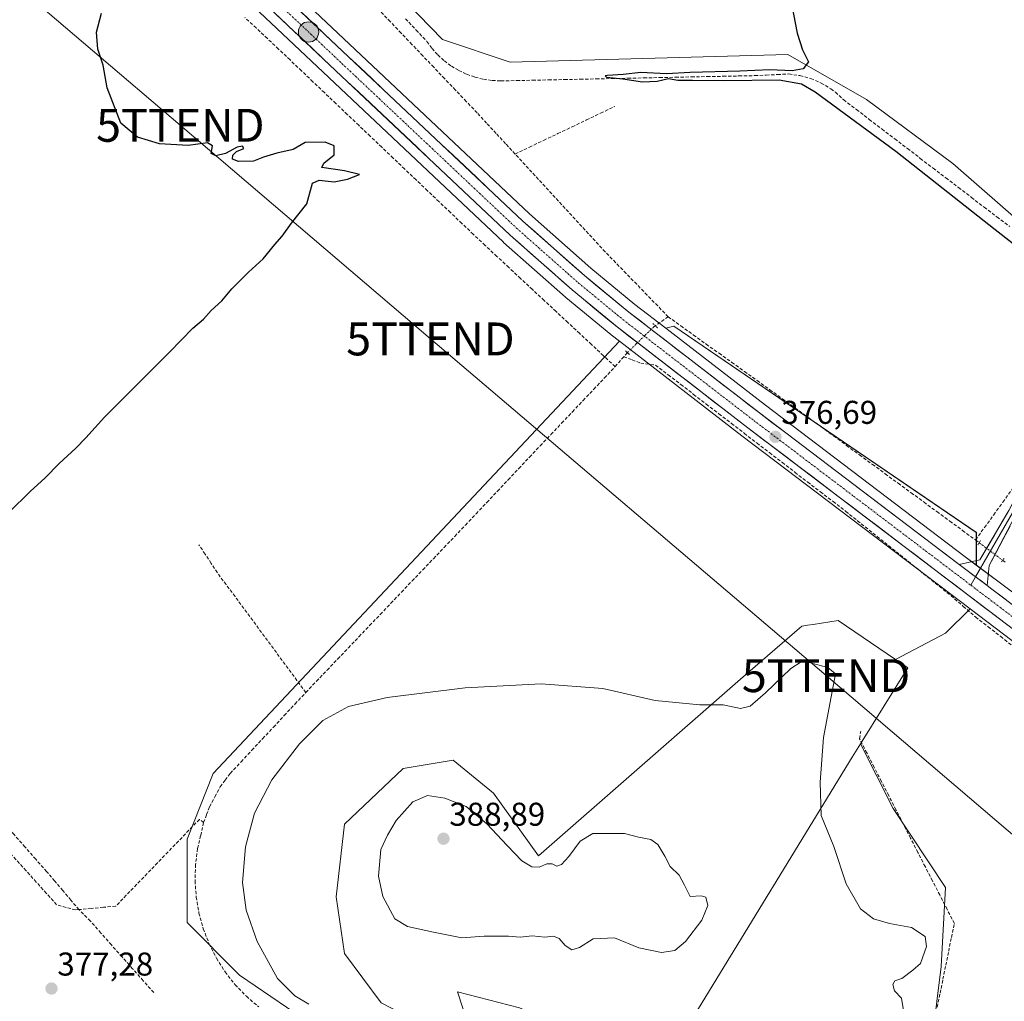
# Model space of a CAD drawing. Units: metres. Extents: x 632143 to 635474, y 4685727 to 4688104.
# Drawn here: x 633388 to 633687, y 4686498 to 4686796 of the extents above; entities that cross this region are included whole.
import ezdxf
from ezdxf.enums import TextEntityAlignment as Align

# ---------------------------------------------------------------- set-up
doc = ezdxf.new("R2010")
doc.units = ezdxf.units.M
doc.header["$MEASUREMENT"] = 0
for name, pattern in [('TRAZO_Y_PUNTO', [1, 0.5, -0.25, 0, -0.25]), ('TRAZOS2', [0.375, 0.25, -0.125]), ('TRAZOSX2', [1.5, 1, -0.5])]:
    doc.linetypes.add(name, pattern=pattern)
doc.layers.get('0').update_dxf_attribs({"lineweight": 5})
for name, color, linetype, lineweight in [('Carretera de calzada única', 19, 'Continuous', 13), ('Carretera de calzada única Cxs', 19, 'Continuous', 13), ('Carretera de calzada única eje', 19, 'TRAZO_Y_PUNTO', 0), ('Carátula', 7, 'Continuous', 5), ('Corriente artificial lineal', 5, 'TRAZOSX2', 13), ('Corriente artificial lineal oculto', 135, 'TRAZO_Y_PUNTO', 13), ('Cultivos herbáceos CxS', 92, 'Continuous', 0), ('Curva de nivel maestra', 36, 'Continuous', 30), ('Curva de nivel normal', 36, 'Continuous', 0), ('Layer 0', 7, 'Continuous', 0), ('Matorral CxS', 135, 'Continuous', 0), ('Núcleo urbano CxS', 19, 'Continuous', 0), ('Puente lineal', 2, 'TRAZOS2', 0), ('Punto de cota en terreno', 7, 'Continuous', 0), ('Punto kilométrico de carretera', 7, 'Continuous', 0), ('Rótulo de punto de cota en terreno', 19, 'Continuous', 0), ('Tendido', 6, 'Continuous', 0), ('Torre de tendido puntual', 7, 'Continuous', 0)]:
    doc.layers.add(name, color=color, linetype=linetype, lineweight=lineweight)
doc.styles.add('Arial', font='txt', dxfattribs={"height": 0.2})

# ---------------------------------------------------------------- blocks, each defined once
blk = doc.blocks.new('*U151')
at = {"layer": 'Cultivos herbáceos CxS', "color": 92, "linetype": 'Continuous', "lineweight": 0}
for points in [[(633193.9777, 4686758.0375, 373.4807), (633230.4705, 4686721.5443, 373.3533), (633371.8833, 4686866.3749, 373.64), (633380.5771, 4686874.5573, 374.3934), (633429.3971, 4686828.2021, 375.232), (633482.1009, 4686778.4085, 375.5589), (633535.1919, 4686728.3475, 376.6635), (633535.2615, 4686728.2839, 376.6699), (633554.1015, 4686711.6039, 376.9981), (633554.1719, 4686711.5435, 377.0053), (633567.8419, 4686700.2753, 377.1016), (633567.9185, 4686700.2141, 377.0979), (633570.4751, 4686698.2433, 376.9905), (633447.0205, 4686566.8265, 378.8436), (633439.0217, 4686546.8305, 379.0684), (633439.0213, 4686521.5021, 378.7235), (633455.0181, 4686505.5051, 379.5428), (633488.3449, 4686482.8425, 379.2496)], [(633665.6443, 4686486.8405, 377.4013), (633668.3107, 4686508.1697, 377.5612), (633669.6441, 4686532.1651, 377.1703), (633653.6473, 4686556.1605, 377.5487), (633643.7857, 4686575.8843, 377.6357), (633658.1753, 4686598.9183, 376.0731), (633654.4223, 4686601.4717, 376.2634), (633669.6449, 4686609.4833, 376.1894), (633677.0635, 4686616.9019, 376.2267), (633694.7905, 4686603.4473, 375.9807)], [(633850.6767, 4686500.9551, 374.8063), (633685.5145, 4686625.2867, 376.3079), (633678.9767, 4686630.2099, 376.4048), (633678.9767, 4686640.1441, 376.7362), (633586.9951, 4686702.7991, 377.6577), (633584.5807, 4686702.1955, 377.2337), (633575.1997, 4686709.4267, 376.8697), (633561.7589, 4686720.4917, 377.7442), (633543.1443, 4686736.9847, 376.5937), (633490.1595, 4686786.9417, 375.6259), (633437.4733, 4686836.7379, 375.0891)], [(633480.2219, 4686827.6003, 375.4884), (633516.7147, 4686789.9665, 375.6042), (633537.2419, 4686783.1239, 375.4577), (633621.6325, 4686785.4041, 375.0506), (633645.5811, 4686771.7191, 374.6537), (633671.8103, 4686752.3319, 374.8663), (633717.4263, 4686712.4173, 374.7569)]]:
    blk.add_polyline3d(points, dxfattribs=at)
blk = doc.blocks.new('*U157')
at = {"layer": 'Cultivos herbáceos CxS', "color": 92, "linetype": 'Continuous', "lineweight": 0}
for points in [[(633678.9767, 4686630.2099, 376.4048), (633675.5993, 4686632.7531, 376.4305), (633614.8627, 4686678.8529, 376.9607), (633584.5807, 4686702.1955, 377.2337), (633586.9951, 4686702.7991, 377.6577), (633678.9767, 4686640.1441, 376.7362), (633678.9767, 4686630.2099, 376.4048)], [(633646.9803, 4686413.5215, 378.0915), (633604.3219, 4686425.5195, 378.3378), (633554.9983, 4686440.1837, 379.1), (633527.0039, 4686457.5139, 378.9305), (633488.3449, 4686482.8425, 379.2496), (633455.0181, 4686505.5051, 379.5428), (633439.0213, 4686521.5021, 378.7235), (633439.0217, 4686546.8305, 379.0684), (633447.0205, 4686566.8265, 378.8436), (633570.4751, 4686698.2433, 376.9905), (633607.7275, 4686669.5273, 376.9651), (633677.0635, 4686616.9019, 376.2267), (633669.6449, 4686609.4833, 376.1894), (633654.4223, 4686601.4717, 376.2634), (633636.9773, 4686613.3405, 377.6488), (633629.3681, 4686612.1689, 378.8813), (633627.6239, 4686611.9003, 378.8611), (633625.9557, 4686611.6435, 378.6741), (633607.3019, 4686595.5257, 379.3467), (633545.9071, 4686541.8413, 384.9895), (633532.1745, 4686560.8431, 383.1329), (633519.9697, 4686570.9253, 382.4982), (633504.7075, 4686568.3803, 382.8915), (633486.9013, 4686551.4135, 382.5318), (633484.3581, 4686529.3575, 382.7148), (633486.9359, 4686512.1325, 381.5363), (633498.0887, 4686497.1555, 380.8191), (633521.8221, 4686484.8699, 380.5634), (633524.3999, 4686490.8633, 381.6126), (633521.2139, 4686500.4217, 382.2395), (633540.0579, 4686495.6151, 382.0911), (633552.1879, 4686490.3339, 381.7166), (633577.6247, 4686471.6705, 380.3588), (633592.2479, 4686491.7767, 381.1819), (633641.2169, 4686571.7725, 378.7695), (633643.7857, 4686575.8843, 377.6357), (633653.6473, 4686556.1605, 377.5487), (633669.6441, 4686532.1651, 377.1703), (633668.3107, 4686508.1697, 377.5612), (633665.6443, 4686486.8405, 377.4013), (633653.6465, 4686472.1767, 377.8358), (633653.6461, 4686445.5153, 377.6798), (633653.6459, 4686421.5201, 377.6117), (633646.9803, 4686413.5215, 378.0915)]]:
    blk.add_polyline3d(points, close=True, dxfattribs=at)
blk = doc.blocks.new('*U175')
at = {"layer": 'Curva de nivel maestra', "color": 36, "linetype": 'Continuous', "lineweight": 30}
for points in [[(633384.98, 4686646.25, 375), (633391.31, 4686652.56, 375), (633395.94, 4686656.74, 375), (633400.14, 4686661.04, 375), (633405.23, 4686665.72, 375), (633408.3, 4686668.93, 375), (633413.98, 4686675.2, 375), (633433.65, 4686694.89, 375), (633440.77, 4686702.22, 375), (633444.03, 4686705, 375), (633446.36, 4686707.63, 375), (633449.65, 4686710.57, 375), (633452.65, 4686714.15, 375), (633457.7, 4686719.25, 375), (633462.21, 4686723.25, 375), (633465.7, 4686727.62, 375), (633467.98, 4686730.17, 375), (633470.76, 4686734.16, 375), (633475.44, 4686740, 375), (633477.2, 4686746.31, 375), (633479.24, 4686747.17, 375), (633483.74, 4686746.66, 375), (633487.82, 4686747.47, 375), (633491.42, 4686748.96, 375), (633486.91, 4686750.06, 375), (633480.05, 4686751.06, 375), (633480.65, 4686752.34, 375), (633483.71, 4686754.96, 375), (633483.74, 4686757.66, 375), (633480.97, 4686758.81, 375), (633474.97, 4686758.7, 375), (633471.3, 4686756.54, 375), (633466.31, 4686755.41, 375), (633462.3, 4686754.18, 375), (633459.24, 4686753.03, 375), (633454.67, 4686752.9, 375), (633452.86, 4686753.62, 375), (633452.95, 4686754.86, 375), (633454.11, 4686755.92, 375), (633456.27, 4686756.86, 375), (633455.85, 4686757.51, 375), (633454.27, 4686757.2, 375), (633450.74, 4686755.28, 375), (633447.78, 4686754.61, 375), (633446.36, 4686755.33, 375), (633446.72, 4686757.64, 375), (633445.23, 4686758.55, 375), (633439.33, 4686757.78, 375), (633430.65, 4686758.31, 375), (633423.96, 4686760.31, 375), (633418.87, 4686764.57, 375), (633414.75, 4686775.32, 375), (633413.52, 4686782.15, 375), (633411.91, 4686787.08, 375), (633411.55, 4686792.18, 375), (633413.04, 4686798.02, 375)], [(633622.88, 4686800.27, 375), (633624.54, 4686791.86, 375), (633626.16, 4686786.79, 375), (633627.97, 4686783.19, 375), (633626.32, 4686781.11, 375), (633623.01, 4686780.49, 375), (633616.2, 4686780.76, 375), (633607.13, 4686780.4, 375), (633592.03, 4686779.99, 375), (633584.83, 4686779.5, 375), (633576.96, 4686779.99, 375), (633571.63, 4686779.36, 375), (633566.9, 4686779.04, 375), (633566.14, 4686778.89, 375), (633566.57, 4686778.53, 375), (633571.48, 4686778.07, 375), (633577.52, 4686777.14, 375), (633581.9, 4686777.28, 375), (633585.41, 4686778.09, 375), (633588.24, 4686777.58, 375), (633592.7, 4686777.62, 375), (633602.57, 4686777.49, 375), (633619.07, 4686777.72, 375), (633625.8, 4686776.49, 375), (633629.94, 4686774.04, 375), (633654.47, 4686756.06, 375), (633684.71, 4686732.19, 375), (633698.98, 4686721.12, 375)]]:
    blk.add_polyline3d(points, dxfattribs=at)
blk = doc.blocks.new('5PATER')
at = {"layer": 'Carátula', "linetype": 'Continuous', "lineweight": 5}
h = blk.add_hatch(color=250, dxfattribs=at)
edge = h.paths.add_edge_path()
edge.add_ellipse((0, 0.01), major_axis=(-1.33, -1.34), ratio=0.999422, start_angle=0, end_angle=360)
blk = doc.blocks.new('5TTEND')
blk.add_text('5TTEND', height=10).set_placement((0, 0), align=Align.MIDDLE_CENTER)
blk = doc.blocks.new('5HITCA')
at = {"layer": 'Carátula', "linetype": 'Continuous', "lineweight": 5}
h = blk.add_hatch(color=1, dxfattribs=at)
edge = h.paths.add_edge_path()
edge.add_arc((0, 0), 3.1, 0.0011, 360.0011)
at = {"layer": 'Carátula', "color": 250, "linetype": 'Continuous', "lineweight": 5}
blk.add_circle((0, 0, 0), 3.1, dxfattribs=at)

msp = doc.modelspace()

# ---------------------------------------------------------------- linework, layer by layer
at = {"layer": 'Carretera de calzada única', "color": 19, "linetype": 'Continuous', "lineweight": 13}
for points in [[(633907.06, 4686447.27), (633696.6, 4686605.84), (633609.55, 4686671.91), (633569.75, 4686702.59), (633556.09, 4686713.85), (633537.25, 4686730.53), (633484.16, 4686780.59), (633431.46, 4686830.38), (633380.16, 4686879.09), (633378.34, 4686880.83), (633336.48, 4686920.59), (633232.72, 4687019.04), (633143.92, 4687102.68), (633060.26, 4687181.59), (633028.55, 4687211.52), (633023.13, 4687216.36)], [(633227.41, 4687031.92), (633236.66, 4687023.21), (633340.43, 4686924.75), (633435.41, 4686834.56), (633488.1, 4686784.76), (633541.12, 4686734.77), (633559.81, 4686718.21), (633573.33, 4686707.08), (633613.04, 4686676.47), (633673.79, 4686630.36)], [(633682.27, 4686623.98), (633683.71, 4686622.89), (633848.87, 4686498.56), (633920.97, 4686444.07), (633972.06, 4686405.47), (634020.58, 4686369.51), (634039.03, 4686357.16), (634051.9, 4686349.44), (634055.57, 4686347.5)]]:
    msp.add_lwpolyline(points, dxfattribs=at)
at = {"layer": 'Carretera de calzada única Cxs', "color": 19, "linetype": 'Continuous', "lineweight": 13}
msp.add_lwpolyline([(633673.79, 4686630.36), (633682.27, 4686623.98)], dxfattribs=at)
for points in [[(633474.05, 4686798.04, 375.72), (633477.56, 4686794.72, 375.73), (633481.07, 4686791.4, 375.75), (633484.59, 4686788.08, 375.81), (633488.1, 4686784.76, 375.84), (633491.63, 4686781.43, 375.89), (633495.17, 4686778.09, 375.93), (633498.7, 4686774.76, 375.95), (633502.24, 4686771.43, 375.94), (633505.77, 4686768.1, 376), (633509.31, 4686764.76, 375.98), (633512.84, 4686761.43, 376.01), (633516.38, 4686758.1, 376.21), (633519.91, 4686754.77, 376.25), (633523.45, 4686751.43, 376.29), (633526.98, 4686748.1, 376.41), (633530.52, 4686744.77, 376.45), (633534.05, 4686741.44, 376.51), (633537.59, 4686738.1, 376.59), (633541.12, 4686734.77, 376.64), (633544.86, 4686731.46, 376.67), (633548.6, 4686728.15, 376.98), (633552.33, 4686724.83, 377.04), (633556.07, 4686721.52, 376.95), (633559.81, 4686718.21, 376.86), (633563.19, 4686715.43, 377.01), (633566.57, 4686712.65, 376.81), (633569.95, 4686709.86, 376.9), (633573.33, 4686707.08, 376.85), (633576.94, 4686704.3, 376.85), (633580.55, 4686701.51, 376.98), (633584.16, 4686698.73, 376.8), (633587.77, 4686695.95, 376.87), (633591.38, 4686693.17, 376.77), (633594.99, 4686690.38, 376.92), (633598.6, 4686687.6, 376.81), (633602.21, 4686684.82, 376.81), (633605.82, 4686682.04, 376.71), (633609.43, 4686679.25, 376.71), (633613.04, 4686676.47, 376.73), (633616.84, 4686673.59, 376.68), (633620.63, 4686670.71, 376.77), (633624.43, 4686667.82, 376.64), (633628.23, 4686664.94, 376.68), (633632.02, 4686662.06, 376.61), (633635.82, 4686659.18, 376.69), (633639.62, 4686656.3, 376.74), (633643.42, 4686653.42, 376.7), (633647.21, 4686650.53, 376.73), (633651.01, 4686647.65, 376.57), (633654.81, 4686644.77, 376.7), (633658.6, 4686641.89, 376.62), (633662.4, 4686639.01, 376.54), (633666.2, 4686636.12, 376.42), (633669.99, 4686633.24, 376.3), (633673.79, 4686630.36, 376.35), (633676.62, 4686628.23, 376.4), (633677.1, 4686627.87, 376.4), (633679.44, 4686626.1, 376.39), (633680.4, 4686625.38, 376.38), (633682.27, 4686623.98, 376.35), (633683.71, 4686622.89, 376.32), (633687.64, 4686619.93, 376.29)], [(633688.69, 4686611.85, 376.2), (633684.73, 4686614.85, 376.24), (633680.77, 4686617.85, 376.31), (633676.82, 4686620.86, 376.35), (633672.86, 4686623.86, 376.32), (633668.9, 4686626.86, 376.47), (633664.95, 4686629.87, 376.55), (633660.99, 4686632.87, 376.55), (633657.03, 4686635.87, 376.53), (633653.08, 4686638.88, 376.53), (633649.12, 4686641.88, 376.65), (633645.16, 4686644.88, 376.64), (633641.2, 4686647.88, 376.69), (633637.25, 4686650.89, 376.72), (633633.29, 4686653.89, 376.7), (633629.33, 4686656.89, 376.76), (633625.38, 4686659.9, 376.68), (633621.42, 4686662.9, 376.71), (633617.46, 4686665.9, 376.76), (633613.51, 4686668.91, 376.66), (633609.55, 4686671.91, 376.74), (633605.93, 4686674.7, 376.73), (633602.31, 4686677.49, 376.74), (633598.7, 4686680.28, 376.83), (633595.08, 4686683.07, 376.81), (633591.46, 4686685.86, 376.86), (633587.84, 4686688.64, 376.81), (633584.22, 4686691.43, 376.91), (633580.6, 4686694.22, 376.88), (633576.99, 4686697.01, 376.96), (633573.37, 4686699.8, 376.99), (633569.75, 4686702.59, 377.06), (633566.34, 4686705.41, 377.1), (633562.92, 4686708.22, 376.99), (633559.51, 4686711.04, 377), (633556.09, 4686713.85, 377.01), (633552.95, 4686716.63, 376.95), (633549.81, 4686719.41, 376.92), (633546.67, 4686722.19, 376.91), (633543.53, 4686724.97, 376.82), (633540.39, 4686727.75, 376.74), (633537.25, 4686730.53, 376.63), (633533.71, 4686733.87, 376.63), (633530.17, 4686737.2, 376.54), (633526.63, 4686740.54, 376.52), (633523.09, 4686743.88, 376.39), (633519.55, 4686747.22, 376.29), (633516.01, 4686750.55, 376.22), (633512.47, 4686753.89, 376.13), (633508.94, 4686757.23, 376.02), (633505.4, 4686760.57, 375.94), (633501.86, 4686763.9, 375.95), (633498.32, 4686767.24, 375.8), (633494.78, 4686770.58, 375.8), (633491.24, 4686773.92, 375.88), (633487.7, 4686777.25, 375.8), (633484.16, 4686780.59, 375.66), (633480.65, 4686783.91, 375.73), (633477.13, 4686787.23, 375.67), (633473.62, 4686790.55, 375.57), (633470.11, 4686793.87, 375.58), (633466.59, 4686797.19, 375.58)]]:
    msp.add_polyline3d(points, dxfattribs=at)
at = {"layer": 'Carretera de calzada única eje', "color": 19, "linetype": 'TRAZO_Y_PUNTO', "lineweight": 0}
for points in [[(633223.12, 4687032.02), (633228.97, 4687026.51), (633230.06, 4687025.48), (633234.69, 4687021.12), (633286.57, 4686971.89), (633338.45, 4686922.67), (633359.38, 4686902.79), (633360.29, 4686901.92), (633407.79, 4686856.82), (633433.43, 4686832.47), (633486.13, 4686782.67), (633512.64, 4686757.68), (633539.18, 4686732.65), (633557.95, 4686716.03), (633571.54, 4686704.83), (633611.29, 4686674.19), (633641.67, 4686651.14), (633677.3, 4686624.09)], [(633677.3, 4686624.09), (633685.2, 4686618.1), (633690.15, 4686614.36), (633772.73, 4686552.2), (633877.54, 4686473.23), (633912.34, 4686446.93)]]:
    msp.add_lwpolyline(points, dxfattribs=at)
at = {"layer": 'Corriente artificial lineal', "color": 5, "linetype": 'TRAZOSX2', "lineweight": 13}
for points in [[(633538.75, 4686755.17, 376.38), (633535.87, 4686758.3, 376.44), (633532.99, 4686761.43, 376.23), (633530.1, 4686764.56, 376.23), (633527.22, 4686767.69, 376.26), (633523.92, 4686771.15, 376.06), (633520.62, 4686774.62, 375.97), (633517.31, 4686778.08, 375.52), (633514.01, 4686781.55, 375.31), (633510.71, 4686785.01, 375.23), (633507.41, 4686788.48, 375.26), (633504.11, 4686791.94, 375.17), (633500.81, 4686795.41, 375.22), (633497.5, 4686798.87, 375.15)], [(633569.17, 4686690.53, 376.75), (633565.58, 4686693.88, 376.69), (633561.98, 4686697.24, 376.78), (633558.39, 4686700.59, 376.94), (633554.8, 4686703.94, 376.84), (633551.21, 4686707.29, 376.68), (633547.61, 4686710.64, 376.71), (633544.02, 4686713.99, 376.75), (633540.43, 4686717.34, 376.78), (633536.84, 4686720.7, 376.62), (633533.24, 4686724.05, 376.2), (633529.65, 4686727.4, 376), (633526.06, 4686730.75, 375.75), (633522.58, 4686734.06, 375.47), (633519.09, 4686737.38, 375.44), (633515.61, 4686740.69, 375.43), (633512.13, 4686744.01, 375.4), (633508.65, 4686747.32, 375.43), (633505.16, 4686750.63, 375.38), (633501.68, 4686753.95, 375.35), (633498.2, 4686757.26, 375.22), (633494.71, 4686760.58, 375.18), (633491.23, 4686763.89, 375.15), (633487.75, 4686767.21, 375.08), (633484.26, 4686770.52, 375.06), (633480.78, 4686773.83, 375.08), (633477.3, 4686777.15, 375.13), (633473.82, 4686780.46, 375.1), (633470.33, 4686783.78, 375.06), (633466.85, 4686787.09, 375.04), (633463.44, 4686790.28, 375.06), (633460.02, 4686793.48, 375.17), (633456.61, 4686796.67, 375.31)], [(633505.45, 4686796.3, 375.08), (633508.69, 4686792.85, 375.09), (633511.93, 4686789.41, 375.15), (633513.5, 4686787.26, 375.19), (633515.28, 4686785.29, 375.22), (633517.25, 4686783.5, 375.25), (633519.38, 4686781.92, 375.36), (633521.66, 4686780.55, 375.39), (633524.07, 4686779.42, 375.25), (633526.57, 4686778.53, 375.02), (633529.15, 4686777.88, 375.11), (633531.78, 4686777.51, 375.14), (633534.44, 4686777.4, 375.17), (633539.27, 4686777.5, 375.12), (633544.09, 4686777.6, 375.11), (633548.92, 4686777.7, 375.24), (633553.75, 4686777.8, 375.28), (633558.57, 4686777.9, 375.15), (633563.4, 4686778, 375.05), (633568.23, 4686778.1, 375), (633573.06, 4686778.2, 374.93), (633577.88, 4686778.3, 374.78), (633582.71, 4686778.4, 374.84), (633587.54, 4686778.5, 374.86), (633592.36, 4686778.6, 374.71), (633597.19, 4686778.7, 374.62), (633602.02, 4686778.8, 374.61), (633606.84, 4686778.9, 374.55), (633611.67, 4686779, 374.51), (633615.11, 4686779.17, 374.56), (633618.54, 4686779.33, 374.64), (633621.98, 4686779.5, 374.74), (633625.37, 4686779.02, 374.69), (633628.67, 4686778.1, 374.69), (633631.82, 4686776.75, 374.66), (633634.76, 4686774.98, 374.52), (633636.13, 4686773.96, 374.31), (633638.66, 4686771.63, 374.54), (633642.54, 4686768.66, 374.33), (633646.42, 4686765.7, 374.4), (633650.31, 4686762.73, 374.35), (633654.19, 4686759.77, 374.47), (633658.07, 4686756.8, 374.43), (633661.95, 4686753.84, 374.12), (633665.83, 4686750.87, 374.41), (633669.72, 4686747.91, 374.23), (633673.6, 4686744.94, 374.21), (633677.48, 4686741.98, 374.12), (633681.36, 4686739.01, 373.76), (633685.24, 4686736.04, 373.98), (633689.13, 4686733.08, 373.89)], [(633538.75, 4686755.17, 376.38), (633543.09, 4686757.24, 376.31), (633547.42, 4686759.31, 376.35), (633551.76, 4686761.38, 376.28), (633556.09, 4686763.44, 376.3), (633560.43, 4686765.51, 376.3), (633564.76, 4686767.58, 376.29), (633569.1, 4686769.65, 376.14)], [(633585.3, 4686705.69, 377.32), (633582.11, 4686708.98, 376.78), (633578.91, 4686712.27, 376.84), (633575.72, 4686715.57, 376.9), (633572.52, 4686718.86, 376.94), (633569.33, 4686722.15, 376.99), (633566.13, 4686725.44, 376.99), (633563.09, 4686728.74, 376.98), (633560.05, 4686732.05, 376.95), (633557, 4686735.35, 376.94), (633553.96, 4686738.65, 376.7), (633550.92, 4686741.96, 376.64), (633547.88, 4686745.26, 376.57), (633544.83, 4686748.56, 376.53), (633541.79, 4686751.87, 376.55), (633538.75, 4686755.17, 376.38)], [(633678.74, 4686637.83, 376.6), (633681.5, 4686641.66, 376.8), (633684.26, 4686645.49, 376.62), (633687.02, 4686649.33, 376.57), (633689.78, 4686653.16, 376.38), (633691.61, 4686656.83, 376.21), (633693.45, 4686660.5, 376.2), (633695.28, 4686664.16, 376.05), (633697.11, 4686667.83, 376.06), (633698.87, 4686670.99, 376.02), (633700.62, 4686674.14, 375.86), (633702.33, 4686677.6, 375.64), (633704.05, 4686681.05, 375.57), (633705.76, 4686684.51, 375.38), (633707.47, 4686687.96, 375.27), (633708.92, 4686691.46, 375.33), (633710.36, 4686694.97, 375.08), (633711.81, 4686698.47, 374.76), (633713.25, 4686701.97, 375.33), (633714.49, 4686705.79, 375.08), (633715.72, 4686709.6, 374.26), (633716.3, 4686712.32, 373.47)], [(633585.3, 4686705.69, 377.32), (633581.37, 4686702.96, 377.03)], [(633585.3, 4686705.69, 377.32), (633589.16, 4686702.92, 377.43), (633593.03, 4686700.14, 377.28), (633596.89, 4686697.37, 376.9), (633600.75, 4686694.59, 376.96), (633604.61, 4686691.82, 376.91), (633608.48, 4686689.04, 377.01), (633612.34, 4686686.27, 376.99), (633616.2, 4686683.49, 376.79), (633620.06, 4686680.72, 376.83), (633623.93, 4686677.94, 376.77), (633627.79, 4686675.17, 376.83), (633631.71, 4686672.3, 376.8), (633635.63, 4686669.43, 376.8), (633639.55, 4686666.55, 376.82), (633643.47, 4686663.68, 377.04), (633647.39, 4686660.81, 377.2), (633651.31, 4686657.93, 376.7), (633655.23, 4686655.06, 376.9), (633659.15, 4686652.19, 376.88), (633663.07, 4686649.32, 376.78), (633666.99, 4686646.44, 376.95), (633670.91, 4686643.57, 376.79), (633674.82, 4686640.7, 376.83), (633678.74, 4686637.83, 376.6)], [(633569.17, 4686690.53, 376.75), (633571.79, 4686693.52, 376.64)], [(633572.91, 4686694.79, 376.77), (633571.79, 4686693.52, 376.64)], [(633571.79, 4686693.52, 376.64), (633574.37, 4686692.57, 376.81), (633576.95, 4686691.62, 376.94), (633581.46, 4686690.99, 376.98), (633585.32, 4686688.03, 376.88), (633589.17, 4686685.06, 376.91), (633593.03, 4686682.1, 376.89), (633596.88, 4686679.13, 376.99), (633600.74, 4686676.17, 376.91), (633604.59, 4686673.2, 376.87), (633608.45, 4686670.24, 376.84), (633612.3, 4686667.27, 376.75), (633616.16, 4686664.31, 376.87), (633620.01, 4686661.34, 376.9), (633623.87, 4686658.38, 376.87), (633627.72, 4686655.41, 377), (633631.58, 4686652.45, 376.89), (633635.43, 4686649.48, 376.89), (633639.29, 4686646.52, 376.88), (633642.84, 4686643.67, 376.84), (633646.39, 4686640.83, 376.84), (633649.94, 4686637.98, 376.75), (633653.49, 4686635.14, 376.78), (633657.05, 4686632.29, 376.64), (633660.6, 4686629.45, 376.96), (633664.15, 4686626.6, 376.81), (633667.7, 4686623.76, 376.77), (633671.25, 4686620.91, 376.44), (633675.02, 4686617.65, 376.37), (633678.79, 4686614.38, 376.21), (633682.59, 4686611.41, 376.13), (633686.38, 4686608.45, 375.98), (633690.18, 4686605.48, 376)], [(633475.14, 4686591.48, 378.78), (633478.37, 4686594.87, 378.6), (633481.6, 4686598.26, 378.7), (633484.84, 4686601.65, 378.35), (633488.07, 4686605.03, 378.24), (633491.3, 4686608.42, 378.33), (633494.53, 4686611.81, 377.9), (633497.77, 4686615.2, 377.78), (633501, 4686618.59, 377.79), (633504.23, 4686621.98, 377.55), (633507.46, 4686625.37, 377.43), (633510.69, 4686628.75, 377.36), (633513.93, 4686632.14, 377.19), (633517.16, 4686635.53, 377.13), (633520.39, 4686638.92, 377.11), (633523.64, 4686642.36, 377.06), (633526.89, 4686645.8, 376.96), (633530.15, 4686649.24, 376.91), (633533.4, 4686652.68, 376.84), (633536.65, 4686656.12, 376.85), (633539.9, 4686659.56, 376.93), (633543.15, 4686663.01, 376.8), (633546.4, 4686666.45, 376.9), (633549.66, 4686669.89, 376.92), (633552.91, 4686673.33, 376.88), (633556.16, 4686676.77, 376.91), (633559.41, 4686680.21, 376.86), (633562.66, 4686683.65, 376.84), (633565.92, 4686687.09, 376.77), (633569.17, 4686690.53, 376.75)], [(633475.14, 4686591.48, 378.78), (633472.45, 4686595.12, 377.76), (633469.76, 4686598.76, 377.34), (633467.07, 4686602.4, 377.25), (633464.38, 4686606.04, 377.25), (633461.69, 4686609.69, 377.33), (633459, 4686613.33, 377.21), (633456.31, 4686616.97, 377.08), (633453.62, 4686620.61, 376.69), (633450.93, 4686624.25, 376.73), (633448.24, 4686627.89, 376.61), (633446.38, 4686630.71, 376.12), (633444.51, 4686633.54, 375.84), (633442.65, 4686636.36, 375.54)], [(633678.74, 4686637.83, 376.6), (633679.85, 4686637, 376.52)], [(633686.98, 4686631.65, 376.33), (633688.15, 4686630.77, 376.3)], [(633444.07, 4686551.91, 379.13), (633444.97, 4686554.32, 379.06), (633445.86, 4686556.72, 378.89), (633447.49, 4686559.74, 378.83), (633449.12, 4686562.75, 378.91), (633450.65, 4686564.82, 379.02), (633452.17, 4686566.88, 378.95), (633455.45, 4686570.39, 378.94), (633458.73, 4686573.91, 378.92), (633462.01, 4686577.42, 378.89), (633465.3, 4686580.94, 378.86), (633468.58, 4686584.45, 378.86), (633471.86, 4686587.97, 378.8), (633475.14, 4686591.48, 378.78)], [(633667.12, 4686495.81, 377.58), (633667.98, 4686500.05, 377.67), (633668.84, 4686504.29, 377.77), (633669.71, 4686508.54, 377.85), (633670.57, 4686512.78, 377.78), (633671.43, 4686517.02, 377.56), (633672.29, 4686521.26, 377.38), (633670.07, 4686525.58, 377.57), (633667.86, 4686529.9, 377.55), (633665.64, 4686534.22, 377.63), (633663.42, 4686538.53, 377.59), (633661.21, 4686542.85, 377.49), (633658.99, 4686547.17, 377.61), (633656.77, 4686551.49, 377.45), (633654.55, 4686555.81, 377.67), (633652.34, 4686560.13, 377.5), (633650.12, 4686564.44, 377.7), (633647.9, 4686568.76, 377.65), (633645.69, 4686573.08, 377.59), (633643.47, 4686577.4, 377.62), (633643.83, 4686579.68, 377.48)], [(633406.16, 4686525.44, 376.7), (633403.71, 4686528.34, 376.5), (633401.26, 4686531.24, 376.47), (633398.8, 4686534.13, 376.5), (633396.35, 4686537.03, 376.17), (633393.05, 4686540.77, 376.22), (633389.76, 4686544.51, 375.81), (633386.46, 4686548.24, 375.4), (633383.16, 4686551.98, 375.77), (633379.87, 4686555.72, 375.64), (633376.57, 4686559.46, 375.12), (633373.27, 4686563.2, 375.32), (633369.97, 4686566.93, 375.15), (633366.68, 4686570.67, 375.18), (633363.38, 4686574.41, 374.5)], [(633406.16, 4686525.44, 376.7), (633405.11, 4686525.34, 376.78), (633402.25, 4686526.14, 376.84), (633399.39, 4686526.93, 376.63), (633396.3, 4686530.37, 376.46), (633393.2, 4686533.82, 376.32), (633390.11, 4686537.26, 376.34), (633387.02, 4686540.7, 376.28), (633383.92, 4686544.15, 376.26), (633380.83, 4686547.59, 376.3), (633377.73, 4686551.04, 376.18), (633374.64, 4686554.48, 376.13), (633371.55, 4686557.92, 376.22), (633368.45, 4686561.37, 376.04), (633365.36, 4686564.81, 376.08), (633362.53, 4686567.75, 375.76), (633359.69, 4686570.68, 375.01)], [(633444.07, 4686551.91, 379.13), (633442.79, 4686552.88, 378.96), (633439.61, 4686549.58, 378.67), (633436.43, 4686546.29, 378.43), (633433.25, 4686542.99, 378.2), (633430.07, 4686539.69, 378.17), (633426.89, 4686536.39, 378.14), (633423.71, 4686533.1, 378.08), (633420.53, 4686529.8, 378.17), (633417.35, 4686526.5, 378.19), (633413.62, 4686526.15, 377.77), (633409.89, 4686525.79, 377.18), (633406.16, 4686525.44, 376.7)], [(633444.07, 4686551.91, 379.13), (633443.16, 4686547.96, 379.16), (633442.24, 4686544, 378.94), (633441.61, 4686539.11, 378.8), (633441.47, 4686534.18, 378.91), (633441.82, 4686529.27, 378.93), (633442.66, 4686524.41, 379.09), (633443.97, 4686519.66, 379.02), (633445.75, 4686515.07, 378.96), (633447.97, 4686510.67, 378.94), (633450.62, 4686506.51, 379.04), (633453.67, 4686502.63, 379.16), (633457.07, 4686499.09, 379.07), (633460.82, 4686495.88, 379.13)], [(633428.91, 4686500.21, 377.52), (633425.7, 4686503.84, 376.98), (633422.49, 4686507.46, 377.12), (633419.28, 4686511.09, 377.09), (633416.06, 4686514.71, 376.9), (633412.85, 4686518.34, 376.88), (633409.64, 4686521.96, 377.02), (633406.16, 4686525.44, 376.7)]]:
    msp.add_polyline3d(points, dxfattribs=at)
at = {"layer": 'Corriente artificial lineal oculto', "color": 135, "linetype": 'TRAZO_Y_PUNTO', "lineweight": 13}
for points in [[(633581.37, 4686702.96, 377.03), (633580.96, 4686702.67, 377.01), (633578.27, 4686700.05, 376.96), (633575.59, 4686697.42, 376.97), (633572.91, 4686694.79, 376.77)], [(633679.85, 4686637, 376.52), (633683.41, 4686634.33, 376.39), (633686.98, 4686631.65, 376.33)]]:
    msp.add_polyline3d(points, dxfattribs=at)
at = {"layer": 'Cultivos herbáceos CxS', "color": 92, "linetype": 'Continuous', "lineweight": 0}
for points in [[(633717.43, 4686712.42, 374.76), (633671.81, 4686752.33, 374.87), (633645.58, 4686771.72, 374.65), (633621.63, 4686785.4, 375.05), (633537.24, 4686783.12, 375.46), (633516.71, 4686789.97, 375.6), (633480.22, 4686827.6, 375.49), (633458.55, 4686846.99, 375.73), (633434.61, 4686872.08, 376.11), (633423.2, 4686862.95, 375.67), (633417.5, 4686862.95, 375.55), (633404.96, 4686872.08, 375.54), (633391.27, 4686884.62, 375.41), (633389.15, 4686882.62, 375.18)], [(633717.43, 4686712.42, 374.76), (633671.81, 4686752.33, 374.87), (633645.58, 4686771.72, 374.65), (633621.63, 4686785.4, 375.05), (633537.24, 4686783.12, 375.46), (633516.71, 4686789.97, 375.6), (633480.22, 4686827.6, 375.49), (633458.55, 4686846.99, 375.73), (633434.61, 4686872.08, 376.11), (633423.2, 4686862.95, 375.67), (633417.5, 4686862.95, 375.55), (633404.96, 4686872.08, 375.54), (633391.27, 4686884.62, 375.41), (633389.15, 4686882.62, 375.18)], [(633389.15, 4686882.62, 375.18), (633437.47, 4686836.74, 375.09), (633490.16, 4686786.94, 375.63), (633543.14, 4686736.98, 376.59), (633561.76, 4686720.49, 377.74), (633575.2, 4686709.43, 376.87), (633584.58, 4686702.2, 377.23)], [(633380.58, 4686874.56, 374.39), (633429.4, 4686828.2, 375.23), (633482.1, 4686778.41, 375.56), (633535.19, 4686728.35, 376.66), (633535.26, 4686728.28, 376.67), (633554.1, 4686711.6, 377), (633554.17, 4686711.54, 377.01), (633567.84, 4686700.28, 377.1), (633567.92, 4686700.21, 377.1), (633570.48, 4686698.24, 376.99)], [(633717.43, 4686712.42, 374.76), (633671.81, 4686752.33, 374.87), (633645.58, 4686771.72, 374.65), (633621.63, 4686785.4, 375.05), (633537.24, 4686783.12, 375.46), (633516.71, 4686789.97, 375.6), (633480.22, 4686827.6, 375.49)], [(633678.98, 4686630.21, 376.4), (633678.98, 4686640.14, 376.74), (633587, 4686702.8, 377.66), (633584.58, 4686702.2, 377.23)], [(633678.98, 4686630.21, 376.4), (633678.98, 4686640.14, 376.74), (633587, 4686702.8, 377.66), (633584.58, 4686702.2, 377.23)], [(633584.58, 4686702.2, 377.23), (633614.86, 4686678.85, 376.96), (633675.6, 4686632.75, 376.43), (633678.98, 4686630.21, 376.4)], [(633570.48, 4686698.24, 376.99), (633447.02, 4686566.83, 378.84), (633439.02, 4686546.83, 379.07), (633439.02, 4686521.5, 378.72), (633455.02, 4686505.51, 379.54), (633488.34, 4686482.84, 379.25), (633527, 4686457.51, 378.93), (633555, 4686440.18, 379.1), (633604.32, 4686425.52, 378.34), (633646.98, 4686413.52, 378.09), (633653.65, 4686421.52, 377.61), (633653.65, 4686445.52, 377.68), (633653.65, 4686472.18, 377.84), (633665.64, 4686486.84, 377.4), (633668.31, 4686508.17, 377.56), (633669.64, 4686532.17, 377.17), (633653.65, 4686556.16, 377.55), (633643.79, 4686575.88, 377.64)], [(633570.48, 4686698.24, 376.99), (633447.02, 4686566.83, 378.84), (633439.02, 4686546.83, 379.07), (633439.02, 4686521.5, 378.72), (633455.02, 4686505.51, 379.54), (633488.34, 4686482.84, 379.25), (633527, 4686457.51, 378.93), (633555, 4686440.18, 379.1), (633604.32, 4686425.52, 378.34), (633646.98, 4686413.52, 378.09), (633653.65, 4686421.52, 377.61), (633653.65, 4686445.52, 377.68), (633653.65, 4686472.18, 377.84), (633665.64, 4686486.84, 377.4), (633668.31, 4686508.17, 377.56), (633669.64, 4686532.17, 377.17), (633653.65, 4686556.16, 377.55), (633643.79, 4686575.88, 377.64)], [(633570.48, 4686698.24, 376.99), (633607.73, 4686669.53, 376.97), (633677.06, 4686616.9, 376.23)], [(633850.68, 4686500.96, 374.81), (633685.51, 4686625.29, 376.31), (633678.98, 4686630.21, 376.4)], [(633677.06, 4686616.9, 376.23), (633669.64, 4686609.48, 376.19), (633654.42, 4686601.47, 376.26)], [(633677.06, 4686616.9, 376.23), (633669.64, 4686609.48, 376.19), (633654.42, 4686601.47, 376.26)], [(633677.06, 4686616.9, 376.23), (633694.79, 4686603.45, 375.98)], [(633654.42, 4686601.47, 376.26), (633636.98, 4686613.34, 377.65), (633629.37, 4686612.17, 378.88), (633627.62, 4686611.9, 378.86), (633625.96, 4686611.64, 378.67), (633607.3, 4686595.53, 379.35), (633545.91, 4686541.84, 384.99), (633532.17, 4686560.84, 383.13), (633519.97, 4686570.93, 382.5), (633504.71, 4686568.38, 382.89), (633486.9, 4686551.41, 382.53), (633484.36, 4686529.36, 382.71), (633486.94, 4686512.13, 381.54), (633498.09, 4686497.16, 380.82), (633521.82, 4686484.87, 380.56), (633524.4, 4686490.86, 381.61), (633521.21, 4686500.42, 382.24), (633540.06, 4686495.62, 382.09), (633552.19, 4686490.33, 381.72), (633577.62, 4686471.67, 380.36), (633592.25, 4686491.78, 381.18), (633641.22, 4686571.77, 378.77), (633643.79, 4686575.88, 377.64)], [(633654.42, 4686601.47, 376.26), (633658.18, 4686598.92, 376.07), (633643.79, 4686575.88, 377.64)]]:
    msp.add_polyline3d(points, dxfattribs=at)
at = {"layer": 'Curva de nivel normal', "color": 36, "linetype": 'Continuous', "lineweight": 0}
for points in [[(633657.17, 4686492.91, 380), (633656.23, 4686498.51, 380), (633654.1, 4686500.79, 380), (633653.59, 4686502.7, 380), (633654.21, 4686503.81, 380), (633656.29, 4686504.55, 380), (633659.63, 4686507.01, 380), (633662, 4686509.05, 380), (633663.82, 4686514.26, 380), (633663.38, 4686517.27, 380), (633659.3, 4686520.03, 380), (633652.57, 4686521.2, 380), (633647.74, 4686522.7, 380), (633643.78, 4686525.72, 380), (633639.37, 4686533.31, 380), (633635.68, 4686544.62, 380), (633631.84, 4686554.11, 380), (633631.46, 4686564.2, 380), (633632.5, 4686577.74, 380), (633636.21, 4686597.15, 380), (633633.79, 4686599.01, 380), (633627.75, 4686600.72, 380), (633625.77, 4686600.76, 380), (633622.63, 4686598.77, 380), (633614.93, 4686591.38, 380), (633610.19, 4686587.34, 380), (633607.27, 4686586.61, 380), (633602.04, 4686587.73, 380), (633594.87, 4686587.7, 380), (633581.36, 4686589.04, 380), (633565.47, 4686592.71, 380), (633546.72, 4686594.06, 380), (633523.58, 4686592.85, 380), (633499.87, 4686589.92, 380), (633488.1, 4686587.22, 380), (633480.28, 4686582.93, 380), (633473.19, 4686575.89, 380), (633464.82, 4686564.93, 380), (633459.54, 4686554.82, 380), (633456.82, 4686544.57, 380), (633455.92, 4686533.68, 380), (633456.97, 4686525.29, 380), (633460.32, 4686515.75, 380), (633466.54, 4686504.5, 380), (633471.82, 4686499.26, 380), (633476.08, 4686496.69, 380)], [(633583.27, 4686512.39, 385), (633587.29, 4686513.06, 385), (633590.61, 4686515.79, 385), (633595.53, 4686522.2, 385), (633597.39, 4686526.68, 385), (633596.73, 4686529.21, 385), (633595.3, 4686529.65, 385), (633591.94, 4686529.4, 385), (633590.27, 4686532.87, 385), (633588.62, 4686535.9, 385), (633585.91, 4686538.52, 385), (633584.27, 4686541.68, 385), (633582.14, 4686545.2, 385), (633580.03, 4686546.77, 385), (633576.32, 4686547.51, 385), (633572.03, 4686548.56, 385), (633567.63, 4686548.61, 385), (633562.4, 4686548.56, 385), (633558.5, 4686546.25, 385), (633555.11, 4686541.57, 385), (633552.86, 4686539.16, 385), (633551.46, 4686538.71, 385), (633550.02, 4686539.36, 385), (633548.44, 4686539.35, 385), (633546.09, 4686538.38, 385), (633543.81, 4686538.43, 385), (633540.82, 4686540.29, 385), (633536.32, 4686544.91, 385), (633530.2, 4686551.56, 385), (633523.84, 4686556.77, 385), (633517.44, 4686559.3, 385), (633512.18, 4686560.12, 385), (633507.64, 4686558.17, 385), (633502.64, 4686552.5, 385), (633499.92, 4686548.07, 385), (633497.91, 4686543.73, 385), (633497.22, 4686535.62, 385), (633498.53, 4686529.46, 385), (633502.22, 4686522.62, 385), (633506.08, 4686520.34, 385), (633513.96, 4686518.55, 385), (633522.61, 4686516.87, 385), (633529.31, 4686517.33, 385), (633536.75, 4686517.34, 385), (633540.3, 4686517.1, 385), (633543.97, 4686517.5, 385), (633547.75, 4686517.05, 385), (633550.45, 4686517.34, 385), (633552.15, 4686516.66, 385), (633553.99, 4686514.53, 385), (633555.97, 4686513.19, 385), (633558.3, 4686513.98, 385), (633562.45, 4686516.56, 385), (633568.96, 4686516.92, 385), (633576.35, 4686513.82, 385), (633583.27, 4686512.39, 385)]]:
    msp.add_polyline3d(points, dxfattribs=at)
at = {"layer": 'Layer 0', "linetype": 'Continuous', "lineweight": 0}
for points in [[(633673.79, 4686630.36), (633680.01, 4686631.8), (633688.88, 4686646.79), (633697.52, 4686663.3), (633714.53, 4686698.13), (633723.38, 4686715.01), (633726.05, 4686718.81), (633729.05, 4686722.34), (633733.9, 4686726.87), (633739.79, 4686730.99), (633745.71, 4686734), (633750.07, 4686735.62), (633757.06, 4686737.35), (633764.22, 4686737.73), (633771.85, 4686737.41), (633820.78, 4686732), (633824.22, 4686731.67), (633925.42, 4686721.06), (633972.82, 4686715.93), (633979.45, 4686715.62), (633991.13, 4686716.49), (633994.7, 4686717.17), (634000.35, 4686719.4)], [(634002.05, 4686718.75), (633999.4, 4686717.55), (633995.05, 4686715.91), (633991.31, 4686715.2), (633983.6, 4686714.48), (633979.44, 4686714.32), (633972.71, 4686714.63), (633925.28, 4686719.77), (633824.09, 4686730.38), (633820.65, 4686730.71), (633771.75, 4686736.11), (633764.23, 4686736.43), (633757.25, 4686736.06), (633750.46, 4686734.37), (633746.23, 4686732.8), (633740.45, 4686729.87), (633734.72, 4686725.85), (633729.97, 4686721.42), (633724.51, 4686714.36), (633715.69, 4686697.54), (633698.68, 4686662.71), (633689.97, 4686646.07), (633678.76, 4686626.62)], [(634006.4, 4686719.4), (633999.86, 4686716.44), (633995.38, 4686714.75), (633991.48, 4686714.01), (633983.68, 4686713.28), (633979.44, 4686713.12), (633972.62, 4686713.43), (633925.15, 4686718.58), (633823.97, 4686729.19), (633820.53, 4686729.52), (633771.66, 4686734.91), (633764.24, 4686735.23), (633757.43, 4686734.87), (633750.81, 4686733.22), (633746.71, 4686731.7), (633741.07, 4686728.84), (633735.48, 4686724.92), (633730.86, 4686720.61), (633725.52, 4686713.71), (633716.76, 4686697), (633699.75, 4686662.17), (633682.92, 4686630.02), (633682.27, 4686623.98)], [(633673.79, 4686630.36), (633682.27, 4686623.98)], [(633678.76, 4686626.62), (633677.3, 4686624.09)]]:
    msp.add_lwpolyline(points, dxfattribs=at)
msp.add_polyline3d([(633689.23, 4686642.07, 376.35), (633687.13, 4686638.05, 376.39), (633685.02, 4686634.04, 376.36), (633682.92, 4686630.02, 376.4), (633682.59, 4686627, 376.38), (633682.27, 4686623.98, 376.36), (633680.4, 4686625.38, 376.38), (633679.44, 4686626.1, 376.38), (633677.1, 4686627.87, 376.41), (633676.62, 4686628.23, 376.41), (633673.79, 4686630.36, 376.35), (633676.9, 4686631.08, 376.34), (633680.01, 4686631.8, 376.37), (633682.23, 4686635.54, 376.44), (633684.45, 4686639.29, 376.5), (633686.66, 4686643.04, 376.36), (633688.88, 4686646.79, 376.49)], dxfattribs=at)
at = {"layer": 'Matorral CxS', "color": 135, "linetype": 'Continuous', "lineweight": 0}
for points in [[(633498.09, 4686497.16, 380.82), (633486.94, 4686512.13, 381.54), (633484.36, 4686529.36, 382.71), (633486.9, 4686551.41, 382.53), (633504.71, 4686568.38, 382.89), (633519.97, 4686570.93, 382.5), (633532.17, 4686560.84, 383.13), (633545.91, 4686541.84, 384.99), (633607.3, 4686595.53, 379.35), (633625.96, 4686611.64, 378.67), (633627.62, 4686611.9, 378.86), (633629.37, 4686612.17, 378.88), (633636.98, 4686613.34, 377.65), (633654.42, 4686601.47, 376.26), (633658.18, 4686598.92, 376.07), (633643.79, 4686575.88, 377.64), (633641.22, 4686571.77, 378.77), (633592.25, 4686491.78, 381.18)], [(633654.42, 4686601.47, 376.26), (633636.98, 4686613.34, 377.65), (633629.37, 4686612.17, 378.88), (633627.62, 4686611.9, 378.86), (633625.96, 4686611.64, 378.67), (633607.3, 4686595.53, 379.35), (633545.91, 4686541.84, 384.99), (633532.17, 4686560.84, 383.13), (633519.97, 4686570.93, 382.5), (633504.71, 4686568.38, 382.89), (633486.9, 4686551.41, 382.53), (633484.36, 4686529.36, 382.71), (633486.94, 4686512.13, 381.54), (633498.09, 4686497.16, 380.82), (633521.82, 4686484.87, 380.56), (633524.4, 4686490.86, 381.61), (633521.21, 4686500.42, 382.24), (633540.06, 4686495.62, 382.09), (633552.19, 4686490.33, 381.72), (633577.62, 4686471.67, 380.36), (633592.25, 4686491.78, 381.18), (633641.22, 4686571.77, 378.77), (633643.79, 4686575.88, 377.64)], [(633654.42, 4686601.47, 376.26), (633658.18, 4686598.92, 376.07), (633643.79, 4686575.88, 377.64)], [(633540.06, 4686495.62, 382.09), (633521.21, 4686500.42, 382.24), (633524.4, 4686490.86, 381.61)]]:
    msp.add_polyline3d(points, dxfattribs=at)
at = {"layer": 'Núcleo urbano CxS', "color": 19, "linetype": 'Continuous', "lineweight": 0}
for points in [[(633149.92, 4687109.04, 372.41), (633227.26, 4687036.17, 373.51), (633229.46, 4687034.11, 373.62), (633235.19, 4687028.71, 373.81), (633238.72, 4687025.39, 373.84), (633342.5, 4686926.93, 374.27), (633389.15, 4686882.62, 375.18), (633437.47, 4686836.74, 375.09), (633490.16, 4686786.94, 375.63), (633543.14, 4686736.98, 376.59), (633561.76, 4686720.49, 377.74), (633575.2, 4686709.43, 376.87), (633584.58, 4686702.2, 377.23), (633614.86, 4686678.85, 376.96), (633675.6, 4686632.75, 376.43), (633678.98, 4686630.21, 376.4), (633685.51, 4686625.29, 376.31), (633850.68, 4686500.96, 374.81)], [(633694.79, 4686603.45, 375.98), (633677.06, 4686616.9, 376.23), (633607.73, 4686669.53, 376.97), (633570.48, 4686698.24, 376.99), (633567.92, 4686700.21, 377.1), (633567.84, 4686700.28, 377.1), (633554.17, 4686711.54, 377.01), (633554.1, 4686711.6, 377), (633535.26, 4686728.28, 376.67), (633535.19, 4686728.35, 376.66), (633482.1, 4686778.41, 375.56), (633429.4, 4686828.2, 375.23), (633380.58, 4686874.56, 374.39), (633378.09, 4686876.92, 374.32), (633376.27, 4686878.66, 374.42), (633340.26, 4686912.86, 373.66), (633334.41, 4686918.41, 373.62), (633230.66, 4687016.86, 373.1), (633141.86, 4687100.5, 372.38)], [(633389.15, 4686882.62, 375.18), (633437.47, 4686836.74, 375.09), (633490.16, 4686786.94, 375.63), (633543.14, 4686736.98, 376.59), (633561.76, 4686720.49, 377.74), (633575.2, 4686709.43, 376.87), (633584.58, 4686702.2, 377.23)], [(633380.58, 4686874.56, 374.39), (633429.4, 4686828.2, 375.23), (633482.1, 4686778.41, 375.56), (633535.19, 4686728.35, 376.66), (633535.26, 4686728.28, 376.67), (633554.1, 4686711.6, 377), (633554.17, 4686711.54, 377.01), (633567.84, 4686700.28, 377.1), (633567.92, 4686700.21, 377.1), (633570.48, 4686698.24, 376.99)], [(633584.58, 4686702.2, 377.23), (633614.86, 4686678.85, 376.96), (633675.6, 4686632.75, 376.43), (633678.98, 4686630.21, 376.4)], [(633570.48, 4686698.24, 376.99), (633607.73, 4686669.53, 376.97), (633677.06, 4686616.9, 376.23)], [(633850.68, 4686500.96, 374.81), (633685.51, 4686625.29, 376.31), (633678.98, 4686630.21, 376.4)], [(633677.06, 4686616.9, 376.23), (633694.79, 4686603.45, 375.98)]]:
    msp.add_polyline3d(points, dxfattribs=at)
at = {"layer": 'Puente lineal', "color": 2, "linetype": 'TRAZOS2', "lineweight": 0}
for points in [[(633580.64, 4686703.6, 377.01), (633582.14, 4686702.28, 377.06)], [(633573.53, 4686694.21, 376.76), (633572.28, 4686695.37, 376.79)], [(633680.26, 4686637.69, 376.54), (633679.46, 4686636.36, 376.5)], [(633687.39, 4686632.21, 376.29), (633686.59, 4686631.14, 376.38)]]:
    msp.add_polyline3d(points, dxfattribs=at)
at = {"layer": 'Tendido', "color": 6, "linetype": 'Continuous', "lineweight": 0}
msp.add_polyline3d([(632162.06, 4687849.76, 371.81), (632211.81, 4687807.03, 381.08), (632380.34, 4687661.72, 372.54), (632461.16, 4687594.46, 374.05), (632551.24, 4687517.32, 370.67), (632653.49, 4687430.25, 373.18), (632756.21, 4687343.12, 369.87), (632856.65, 4687257.73, 370.16), (632957.29, 4687172.44, 371), (633062.95, 4687082.09, 371.96), (633161.23, 4686998.76, 372.66), (633260.79, 4686913.55, 373.1), (633383.64, 4686809.47, 373.53), (633436.99, 4686763.9, 375.45), (633513.02, 4686698.95, 376.24), (633633.29, 4686596.58, 380.23), (633772.34, 4686477.91, 377.61), (633819.13, 4686437.84, 375.31), (633908.12, 4686362.9, 374.26), (634000.93, 4686282.29, 373.57), (634101.63, 4686195.42, 373.66), (634179.97, 4686128.03, 373.2)], dxfattribs=at)

# ---------------------------------------------------------------- block references
at = {"layer": 'Cultivos herbáceos CxS', "color": 92, "linetype": 'Continuous', "lineweight": 0}
for name in ['*U151', '*U157']:
    msp.add_blockref(name, (0, 0), dxfattribs=at)
at = {"layer": 'Curva de nivel maestra', "color": 36, "linetype": 'Continuous', "lineweight": 30}
msp.add_blockref('*U175', (0, 0), dxfattribs=at)
at = {"layer": 'Punto de cota en terreno', "linetype": 'Continuous', "lineweight": 0}
for p in [(633617.9, 4686669.18, 376.69), (633517, 4686547, 388.89), (633397.82, 4686501.45, 377.28)]:
    msp.add_blockref('5PATER', p, dxfattribs=at)
at = {"layer": 'Punto kilométrico de carretera', "linetype": 'Continuous', "lineweight": 0}
msp.add_blockref('5HITCA', (633475.98, 4686792.26, 375.9), dxfattribs=at)
at = {"layer": 'Torre de tendido puntual', "linetype": 'Continuous', "lineweight": 0}
for p in [(633436.99, 4686763.9, 375.45), (633513.02, 4686698.95, 376.24), (633633.29, 4686596.58, 380.23)]:
    msp.add_blockref('5TTEND', p, dxfattribs=at)

# ---------------------------------------------------------------- texts
at = {"layer": 'Rótulo de punto de cota en terreno', "color": 19, "linetype": 'Continuous', "lineweight": 0, "style": 'Arial'}
for s, p in [('376,69', (633619.66, 4686670.94)), ('388,89', (633518.76, 4686548.76)), ('377,28', (633399.58, 4686503.21))]:
    msp.add_text(s, height=7, dxfattribs=at).set_placement(p, align=Align.BOTTOM_LEFT)

doc.saveas('drawing.dxf')
